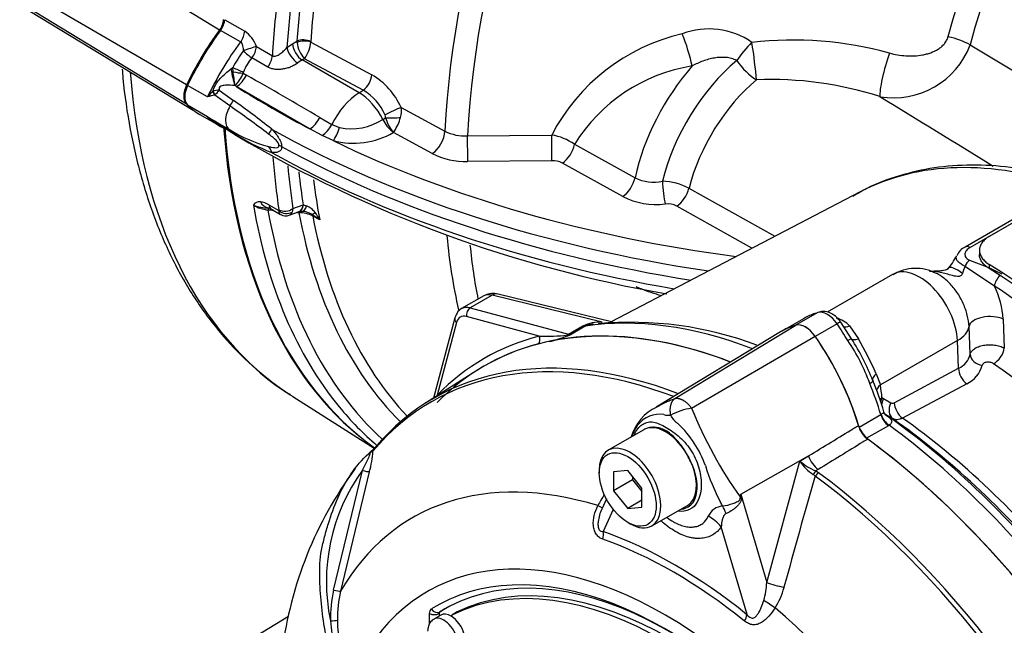
# Paper-space layout 'Sheet1' of a CAD drawing. Units: millimetres. Extents: x 0 to 210, y 0 to 297.
# Drawn here: x 146 to 159, y 238 to 246 of the extents above; entities that cross this region are included whole.
import ezdxf

# ---------------------------------------------------------------- set-up
doc = ezdxf.new("R2010")
doc.units = ezdxf.units.MM
doc.layers.add('Default', color=7, linetype='Continuous')
doc.layers.add('DV9_Default', color=7, linetype='Continuous')

# ---------------------------------------------------------------- blocks, each defined once
blk = doc.blocks.new('SE9')
at = {"layer": 'DV9_Default', "color": 7, "linetype": 'Continuous'}
for p, q in [((148.79, 245.754), (147.623, 246.475)), ((148.382, 245.075), (146.309, 246.28)), ((148.382, 244.834), (146.309, 246.091)), ((146.445, 245.986), (148.465, 244.761)), ((148.857, 245.883), (149.104, 245.74)), ((149.052, 245.607), (148.804, 245.75)), ((149.629, 245.537), (149.697, 245.584)), ((149.697, 245.584), (149.752, 245.618)), ((149.754, 245.6), (149.752, 245.618)), ((149.924, 245.611), (149.924, 245.606)), ((149.924, 245.606), (150.682, 245.2)), ((158.115, 245.572), (160.25, 244.288)), ((149.25, 245.549), (149.447, 245.435)), ((149.391, 245.296), (149.193, 245.41)), ((149.819, 245.383), (149.764, 245.346)), ((149.846, 245.399), (149.819, 245.383)), ((150.524, 244.976), (149.819, 245.383)), ((150.575, 245.008), (149.846, 245.399)), ((148.933, 245.272), (148.955, 245.289)), ((148.959, 245.235), (148.955, 245.289)), ((149.088, 245.234), (149.084, 245.219)), ((149.084, 245.219), (149.126, 245.195)), ((148.642, 244.924), (148.394, 245.067)), ((148.711, 244.999), (148.712, 244.999)), ((148.788, 245.009), (148.963, 244.882)), ((148.983, 245.065), (148.982, 245.071)), ((149.003, 245.054), (148.983, 245.065)), ((149.914, 244.527), (149.003, 245.054)), ((150.524, 244.976), (150.575, 245.008)), ((148.731, 244.948), (148.73, 244.948)), ((148.921, 244.812), (148.731, 244.948)), ((148.642, 244.679), (148.394, 244.822)), ((151.047, 244.794), (151.59, 244.5)), ((148.548, 244.707), (148.795, 244.564)), ((148.69, 244.649), (148.918, 244.517)), ((148.712, 244.63), (148.711, 244.631)), ((148.757, 244.603), (148.828, 244.558)), ((150.038, 244.669), (150.185, 244.583)), ((150.819, 244.645), (150.853, 244.666)), ((148.963, 244.478), (148.788, 244.587)), ((148.828, 244.558), (149.002, 244.446)), ((150.066, 244.445), (149.914, 244.527)), ((150.185, 244.583), (150.282, 244.544)), ((151.433, 244.221), (150.95, 244.483)), ((150.203, 244.383), (150.066, 244.445)), ((151.871, 244.441), (152.916, 244.45)), ((153.201, 244.336), (153.952, 243.921)), ((152.918, 244.133), (151.873, 244.122)), ((153.8, 243.689), (153.049, 244.104)), ((159.497, 243.895), (158.052, 243.061)), ((156.747, 243.746), (153.654, 242.132)), ((154.622, 243.791), (155.688, 243.194)), ((159.489, 243.849), (158.113, 243.055)), ((159.489, 243.849), (158.351, 243.191)), ((149.404, 243.585), (149.528, 243.513)), ((149.437, 243.53), (149.55, 243.464)), ((149.528, 243.513), (149.528, 243.523)), ((149.655, 243.455), (149.77, 243.496)), ((149.702, 243.538), (149.692, 243.495)), ((149.702, 243.538), (149.83, 243.583)), ((149.767, 243.495), (149.774, 243.497)), ((149.83, 243.583), (149.834, 243.583)), ((149.834, 243.583), (149.872, 243.572)), ((155.404, 243.046), (154.472, 243.57)), ((150.036, 243.398), (149.949, 243.445)), ((158.229, 243.021), (158.229, 242.97)), ((158.105, 242.898), (158.314, 242.819)), ((158.416, 242.577), (158.05, 242.82)), ((158.51, 242.723), (158.314, 242.819)), ((158.351, 242.793), (158.314, 242.819)), ((158.351, 242.844), (158.351, 242.793)), ((157.151, 242.721), (156.338, 242.251)), ((152.073, 242.455), (151.798, 242.296)), ((152.179, 242.465), (151.904, 242.306)), ((153.544, 242.129), (152.179, 242.465)), ((153.676, 242.127), (152.25, 242.477)), ((151.904, 242.306), (153.125, 241.979)), ((151.714, 242.181), (151.447, 241.185)), ((152.762, 241.955), (151.86, 242.197)), ((156.043, 242.171), (155.813, 242.038)), ((156.222, 242.247), (155.955, 242.093)), ((158.525, 242.165), (158.538, 241.807)), ((151.735, 242.125), (151.494, 241.223)), ((153.125, 241.979), (153.302, 242.081)), ((153.334, 242.079), (153.157, 241.976)), ((154.445, 241.18), (155.95, 242.092)), ((156.461, 242.109), (156.19, 241.952)), ((156.64, 241.923), (156.507, 242.128)), ((156.617, 242.083), (156.726, 241.922)), ((158.114, 241.729), (158.1, 242.074)), ((155.757, 242.007), (154.216, 241.073)), ((154.654, 241.06), (156.19, 241.953)), ((157.955, 241.9), (157, 241.348)), ((157.971, 241.555), (157.955, 241.9)), ((157.172, 241.128), (157.971, 241.555)), ((151.974, 241.521), (151.35, 241.123)), ((156.947, 241.487), (157, 241.348)), ((158.071, 241.364), (157.273, 240.937)), ((149.7, 241.206), (150.712, 240.562)), ((157.019, 241.191), (157.038, 241.181)), ((157.038, 241.181), (157.131, 241.126)), ((156.734, 240.824), (157.005, 240.98)), ((157.005, 240.98), (157.009, 240.983)), ((157.157, 240.927), (157.064, 240.982)), ((157.099, 240.843), (156.828, 240.687)), ((157.108, 240.849), (157.099, 240.843)), ((154.061, 240.792), (153.619, 240.537)), ((155.265, 239.991), (156.107, 240.468)), ((156, 240.402), (156.107, 240.468)), ((155.587, 238.896), (156, 240.402)), ((150.207, 238.801), (150.567, 240.288)), ((150.651, 240.271), (150.294, 238.789)), ((153.507, 240.289), (153.507, 240.255)), ((153.861, 240.287), (153.684, 240.271)), ((153.684, 240.271), (153.684, 240.035)), ((154.037, 240.067), (153.861, 240.287)), ((153.92, 240.214), (153.92, 240.172)), ((156.19, 240.218), (156.167, 240.237)), ((156.226, 240.298), (156.197, 240.281)), ((156.197, 240.281), (156.232, 240.26)), ((153.92, 240.172), (153.684, 240.035)), ((153.92, 240.172), (154.037, 240.025)), ((154.037, 239.831), (154.037, 240.067)), ((153.684, 240.035), (153.861, 239.816)), ((155.265, 239.991), (155.587, 238.896)), ((153.596, 239.934), (153.539, 239.808)), ((154.037, 239.918), (153.861, 239.816)), ((153.861, 239.816), (154.037, 239.831)), ((154.161, 239.599), (154.603, 239.854)), ((153.68, 239.804), (153.557, 239.528)), ((153.861, 239.643), (153.89, 239.626)), ((155.343, 238.497), (155.022, 239.587)), ((149.647, 238.474), (148.304, 237.66)), ((151.4, 238.385), (151.4, 238.511)), ((151.541, 238.49), (151.452, 238.439)), ((151.518, 238.511), (151.517, 238.51)), ((151.517, 238.51), (151.517, 238.477)), ((151.518, 238.511), (151.518, 238.477)), ((151.526, 238.529), (151.527, 238.53)), ((151.742, 238.53), (151.683, 238.496)), ((151.744, 238.531), (151.685, 238.497))]:
    blk.add_line(p, q, dxfattribs=at)
for centre, radius, start, end in [((148.585, 245.911), 0.258, 322.4315, 354.6104), ((148.893, 245.429), 0.376, 18.5845, 55.8192), ((155.096, 243.317), 2.456, 103.1009, 152.5141), ((154.868, 244.821), 0.947, 55.5552, 110.3436), ((150.128, 245.65), 0.378, 187.6142, 221.6008), ((149.567, 245.623), 0.357, 321.195, 357.2631), ((155.916, 241.133), 4.498, 74.5956, 96.5325), ((157.163, 245.93), 1.017, 260.3433, 339.3781), ((150.202, 244.632), 1.41, 142.2435, 152.2258), ((149.634, 245.025), 0.585, 138.8623, 159.1214), ((137.33, 243.55), 11.751, 7.4408, 8.246), ((148.702, 245.359), 0.407, 314.8589, 339.9374), ((154.993, 243.228), 2.107, 99.054, 148.2838), ((33.617, 44.076), 231.93, 59.86993, 60.13007), ((150.212, 244.409), 0.92, 24.7526, 59.2578), ((155.642, 240.757), 4.384, 72.0551, 92.3729), ((149.765, 243.952), 1.485, 135.1711, 139.1166), ((149.552, 238.655), 6.4, 96.8593, 97.5457), ((148.449, 245.27), 0.428, 311.1445, 322.4283), ((148.829, 245.241), 0.234, 311.3394, 313.2127), ((150.243, 244.441), 0.657, 23.2171, 59.62), ((149.116, 243.307), 1.686, 103.2191, 106.3314), ((142.917, 236.303), 10.495, 51.5795, 54.8238), ((-628.586, -1033.342), 1500.369, 58.363565, 58.426613), ((141.378, 233.959), 13.217, 52.6352, 55.2001), ((150.739, 244.752), 0.311, 344.6896, 7.7946), ((149.006, 245.197), 0.633, 234.8943, 240.0165), ((148.975, 244.915), 0.388, 227.1478, 246.9107), ((148.625, 244.39), 0.255, 50.4578, 70.1916), ((150.429, 245.242), 0.713, 258.0978, 303.2008), ((150.784, 244.672), 0.0689, 355.1316, 24.8099), ((151.376, 244.825), 0.547, 196.8917, 216.5089), ((150.516, 244.802), 0.539, 325.9261, 345.8663), ((149.873, 246.058), 1.813, 238.3371, 254.8636), ((150.4, 246.714), 2.659, 237.2691, 248.7923), ((150.453, 245.346), 0.996, 255.4255, 299.9094), ((151.207, 244.715), 0.346, 218.484, 221.9301), ((150.746, 244.655), 0.266, 319.8427, 324.3497), ((151.839, 244.992), 0.552, 243.13, 273.2804), ((157.056, 258.1), 15.853, 239.4668, 260.1586), ((152.819, 243.798), 0.66, 54.6381, 81.5246), ((149.432, 244.068), 0.272, 61.5344, 69.7182), ((151.848, 245.046), 0.924, 243.2626, 271.5428), ((152.928, 243.865), 0.268, 63.0121, 91.9729), ((154.18, 244.378), 0.511, 243.5629, 282.7534), ((154.257, 243.091), 0.789, 62.4382, 87.4217), ((149.288, 243.537), 0.0872, 82.9714, 151.2493), ((149.264, 243.364), 0.261, 57.5108, 82.3386), ((154.219, 244.521), 0.932, 243.257, 276.6565), ((149.462, 244.045), 0.529, 241.7825, 262.4354), ((149.409, 244.176), 0.629, 251.6925, 269.1857), ((149.81, 243.356), 0.146, 89.3648, 104.4916), ((149.828, 243.36), 0.143, 62.125, 96.341), ((149.782, 243.344), 0.245, 36.8653, 68.3256), ((149.454, 243.098), 0.655, 27.2469, 36.8742), ((154.356, 243.337), 0.259, 63.5538, 96.4834), ((149.613, 243.562), 0.114, 237.235, 291.913), ((149.774, 243.096), 0.391, 63.4042, 89.5855), ((149.782, 243.201), 0.308, 59.2718, 68.4407), ((149.428, 242.638), 0.973, 51.3516, 58.3202), ((158.125, 242.885), 0.189, 112.2992, 159.3), ((157.411, 243.184), 0.581, 316.3883, 336.3484), ((157.438, 242.262), 0.534, 61.2911, 122.1462), ((157.02, 243.126), 1.075, 338.5774, 343.4911), ((157.462, 242.104), 1.065, 3.2708, 26.3632), ((152.19, 242.259), 0.226, 74.8426, 115.9977), ((156.48, 241.43), 0.859, 117.2609, 120.4227), ((156.361, 241.831), 0.359, 44.5499, 75.4501), ((153.531, 241.563), 0.566, 88.7035, 113.8962), ((153.511, 241.635), 0.477, 100.5265, 111.6911), ((153.511, 241.635), 0.477, 98.9317, 100.5265), ((153.894, 237.632), 4.495, 69.5255, 95.1311), ((152.855, 244.042), 2.089, 267.462, 277.0881), ((152.358, 243.958), 2.138, 284.3286, 290.7841), ((153.105, 242.168), 0.199, 272.1054, 285.2123), ((139.272, 275.064), 35.884, 292.6947, 292.7655), ((154.514, 240.504), 2.507, 20.1655, 33.8255), ((154.223, 240.363), 2.876, 21.1605, 32.8305), ((151.292, 238.88), 6.228, 24.7482, 29.2428), ((157.868, 241.785), 0.252, 293.9473, 347.0591), ((157.927, 241.682), 0.349, 294.3846, 345.0634), ((153.538, 239.988), 3.653, 16.3408, 22.7853), ((155.667, 241.105), 1.354, 3.6334, 10.3525), ((154.471, 240.54), 0.59, 115.0363, 163.8814), ((154.755, 240.33), 0.736, 97.8659, 119.1857), ((159.638, 243.073), 5.375, 201.9935, 215.4685), ((157.15, 241.163), 0.0412, 243.6051, 302.6765), ((154.259, 240.636), 0.348, 81.3846, 142.1964), ((154.371, 241.195), 0.223, 254.4289, 276.3437), ((154.447, 240.527), 0.564, 145.2206, 160.9709), ((153.554, 239.887), 1.353, 19.8999, 46.3615), ((157.052, 240.943), 0.338, 196.6732, 231.9968), ((150.476, 240.76), 0.308, 310.3161, 318.8937), ((149.758, 240.558), 0.938, 342.1446, 358.1202), ((151.344, 239.802), 0.986, 132.736, 133.9746), ((153.544, 239.885), 1.213, 22.668, 31.4918), ((154.376, 237.433), 4.847, 143.5949, 172.7057), ((157.041, 240.999), 2.308, 196.4107, 208.6248), ((156.455, 240.693), 0.54, 212.5867, 237.6787), ((156.496, 240.984), 0.764, 229.5851, 247.012), ((152.474, 238.906), 2.356, 144.0591, 191.8671), ((239.239, 216.178), 86.459, 163.85555, 164.8073), ((154.459, 239.354), 1.089, 144.4885, 152.8617), ((150.47, 240.616), 4.835, 352.1233, 352.5679), ((143.781, 238.419), 11.591, 7.6049, 7.7929), ((155.06, 239.629), 0.218, 95.6156, 155.6184), ((119.056, 221.919), 40.201, 26.4832, 26.559), ((154.655, 238.93), 0.933, 343.9909, 357.9023), ((151.845, 238.443), 1.677, 167.6866, 180.7612), ((151.871, 238.435), 1.616, 167.3522, 180.2767), ((154.958, 239.05), 0.871, 327.3327, 345.7717), ((151.538, 238.512), 0.0209, 126.8693, 185.867), ((151.539, 238.513), 0.0212, 127.4173, 185.3189), ((152.378, 238.586), 2.216, 184.2794, 201.2573), ((151.699, 238.42), 1.444, 179.7472, 204.6035)]:
    blk.add_arc(centre, radius, start, end, dxfattribs=at)
for centre, major_axis, ratio, start_param, end_param in [((158.681, 248.121), (-5.023, -8.7), 0.57735, 3.959127, 5.440048), ((158.878, 248.007), (4.963, 8.597), 0.57735, 0.7915, 2.297057), ((161.773, 246.335), (-2.951, -5.112), 0.57735, 3.894565, 5.157604), ((161.97, 246.222), (2.892, 5.008), 0.57735, 0.752972, 2.016011), ((157.06, 249.056), (-5.063, -8.769), 0.57735, -0.980551, -0.867056), ((156.975, 249.106), (-5.124, -8.876), 0.57735, -0.953142, -0.867056), ((156.885, 249.158), (-5.271, -9.129), 0.57735, -0.947325, -0.851841), ((156.973, 249.107), (-5.209, -9.023), 0.57735, -0.947325, -0.864316), ((148.739, 245.826), (0.083, 0.144), 0.57735, 4.51108, 5.419681), ((149.7, 244.695), (-1.164, -2.017), 0.57735, 4.512565, 4.854286), ((149.714, 244.686), (1.167, 2.021), 0.57735, 1.369487, 1.712693), ((148.987, 245.683), (-0.083, -0.144), 0.57735, 1.369487, 2.278088), ((154.542, 245.533), (-0.128, 0.396), 0.135119, 4.069026, 5.129155), ((149.962, 244.543), (-1.167, -2.021), 0.57735, 4.51108, 4.854286), ((149.813, 245.515), (0.088, -0.142), 0.536274, 3.912499, 5.48098), ((149.839, 245.566), (-0.125, 0.008), 0.528334, 3.999525, 5.517961), ((149.839, 245.562), (0.125, 0.005), 0.452087, 0.803455, 2.304942), ((155.407, 245.427), (0.27, 0.318), 0.292897, 1.249821, 1.971851), ((155.407, 245.427), (-0.054, 0.413), 0.051345, 3.929117, 5.14348), ((157.847, 245.519), (-0.403, 0.105), 0.351625, 4.082708, 4.824473), ((149.132, 245.49), (-0.156, -0.06), 0.123829, 3.809283, 4.954283), ((149.132, 245.49), (0.126, -0.109), 0.157603, 4.491059, 5.349544), ((149.132, 245.49), (-0.083, -0.144), 0.57735, 1.334178, 2.289752), ((149.744, 245.468), (0.1, -0.133), 0.462862, 3.867012, 5.433543), ((157.115, 245.301), (0.112, 0.401), 0.129134, 1.173367, 2.798699), ((149.329, 245.376), (-0.083, -0.144), 0.57735, 1.334178, 2.289752), ((155.486, 244.114), (-0.889, -1.54), 0.57735, 4.143604, 5.178748), ((155.407, 245.427), (0.266, -0.32), 0.439772, 4.512765, 5.375697), ((155.069, 250.206), (5.241, 9.078), 0.57735, 2.438696, 3.110529), ((148.978, 245.256), (0.039, -0.234), 0.175526, 4.613824, 5.589097), ((148.998, 245.271), (-0.154, 0.064), 0.002081, 1.285324, 2.190136), ((148.993, 245.254), (0.165, -0.026), 0.143625, 4.527695, 5.319454), ((155.266, 244.241), (-0.967, -1.676), 0.57735, 4.384768, 5.216394), ((148.997, 245.244), (-0.118, -0.206), 0.577544, 0.818474, 1.66388), ((150.569, 245.141), (-0.079, -0.147), 0.557753, 0.819857, 2.25678), ((155.707, 243.987), (0.811, 1.404), 0.57735, 1.002011, 2.025095), ((148.521, 245.035), (-0.123, -0.212), 0.57735, 4.854286, 6.141288), ((148.536, 245.026), (-0.125, -0.217), 0.57735, 4.854286, 6.141288), ((148.657, 245.012), (0.074, -0.149), 0.262199, 0.997905, 1.355079), ((148.658, 245.012), (0.073, -0.15), 0.265988, 0.999506, 1.355711), ((148.979, 245.201), (0.155, -0.062), 0.750166, -1.26091, -1.217194), ((157.862, 249.642), (-11.902, 0), 0.57735, 0.731232, 0.839565), ((150.549, 244.447), (-0.333, -0.577), 0.57735, 3.979351, 4.808272), ((150.543, 244.579), (-0.269, 0.422), 0.546343, 4.525717, 5.472943), ((148.806, 244.887), (0.148, 0.186), 0.576169, 4.766954, 5.11466), ((149.714, 246.727), (1.167, 2.021), 0.57735, 2.999696, 3.141593), ((149.043, 244.734), (0.125, 0.217), 0.57735, 1.540178, 3.141593), ((150.934, 244.732), (-0.15, -0.072), 0.067347, 3.824433, 5.298282), ((149.962, 246.584), (1.167, 2.021), 0.57735, 2.999696, 3.236526), ((148.657, 244.478), (-0.069, -0.152), 0.317079, 3.268993, 3.398304), ((148.658, 244.478), (-0.069, -0.152), 0.30971, 3.270751, 3.39725), ((149.908, 244.718), (-0.119, -0.205), 0.577153, 0.822029, 1.667435), ((150.95, 244.677), (0.123, -0.203), 0.549619, 4.539849, 5.368068), ((150.945, 244.688), (0.167, 0.004), 0.142044, 4.122894, 5.309523), ((156.274, 249.511), (5.271, 9.129), 0.57735, 2.433739, 3.085565), ((156.288, 249.502), (5.271, 9.129), 0.57735, 2.434301, 3.07962), ((149.043, 244.734), (0.125, 0.217), 0.57735, 3.141593, 3.172211), ((148.806, 244.307), (-0.12, -0.205), 0.671252, 2.827616, 3.175321), ((149.273, 244.435), (0.173, 0.163), 0.313213, -1.077891, -0.689643), ((157.862, 249.511), (-12.063, 0), 0.57735, 0.797779, 1.319807), ((150.056, 244.632), (-0.12, -0.205), 0.576807, 0.858864, 1.671452), ((150.197, 244.573), (-0.066, -0.228), 0.375258, 0.702359, 1.552919), ((150.946, 244.624), (0.167, 0.003), 0.747765, 4.63905, 4.797136), ((151.428, 244.411), (-0.114, -0.209), 0.553944, 0.805694, 2.28428), ((157.862, 249.642), (-11.902, 0), 0.57735, 0.871681, 1.345981), ((151.869, 244.312), (0.003, -0.237), 0.016336, 0.645063, 2.143948), ((152.915, 244.322), (0.002, -0.237), 0.014747, 0.6465, 2.139325), ((149.273, 244.131), (0.024, 0.236), 0.755618, 5.246005, 5.634253), ((157.862, 249.221), (-12.063, 0), 0.57735, 0.797779, 1.283141), ((157.862, 249.366), (-12.069, 0), 0.57735, 0.812439, 1.30104), ((153.046, 244.293), (-0.115, -0.208), 0.551936, 0.807437, 2.062689), ((156.885, 249.158), (-5.271, -9.129), 0.57735, -0.704787, -0.623471), ((160.42, 237.17), (3.767, -6.524), 0.57735, 2.557712, 3.116897), ((156.973, 249.107), (-5.209, -9.023), 0.57735, -0.690927, -0.623471), ((156.975, 249.106), (-5.124, -8.876), 0.57735, -0.671032, -0.617654), ((157.06, 249.056), (-5.063, -8.769), 0.57735, -0.656871, -0.590246), ((153.797, 243.878), (-0.115, -0.208), 0.550721, 0.808211, 2.065334), ((154.324, 243.784), (-0.022, 0.236), 0.105403, 1.146016, 2.48882), ((154.469, 243.759), (0.116, 0.207), 0.550018, 3.950272, 5.158603), ((149.415, 243.713), (-0.012, -0.166), 0.811405, 5.338244, 6.261292), ((156.545, 249.354), (5.271, 9.129), 0.57735, 2.536225, 2.928063), ((149.393, 243.464), (0.0075, 0.083), 0.093487, 0.012852, 0.830693), ((156.67, 249.282), (5.234, 9.066), 0.57735, 2.53966, 3.014102), ((149.52, 243.674), (0.083, 0.144), 0.57735, 2.519502, 3.141593), ((149.615, 243.59), (-0.124, -0.019), 0.662878, 0.690215, 2.243558), ((149.615, 243.58), (0.123, -0.023), 0.809817, 4.087459, 5.533408), ((149.714, 243.653), (-0.056, 0.157), 0.659253, 3.141831, 4.03417), ((149.723, 243.656), (-0.052, 0.158), 0.637689, 3.150208, 4.0402), ((149.778, 243.429), (-0.0074, -0.083), 0.0951, 3.768735, 3.965585), ((149.806, 243.669), (-0.006, 0.167), 0.469649, 3.145512, 4.076933), ((150.031, 243.603), (-0.096, -0.136), 0.187184, 0.138766, 0.745448), ((156.858, 249.173), (5.102, 8.836), 0.57735, 2.549352, 2.988358), ((149.894, 243.397), (0.0398, 0.0732), 0.551916, 5.678008, 6.119515), ((156.977, 249.105), (5.065, 8.773), 0.57735, 2.55119, 2.970033), ((158.681, 248.121), (5.023, 8.7), 0.57735, -3.823958, -3.700024), ((158.878, 248.007), (4.963, 8.597), 0.57735, -3.816413, -3.725274), ((158.114, 242.952), (0.063, -0.108), 0.57735, 2.366356, 3.135284), ((158.104, 242.796), (0.049, 0.115), 0.470908, 0.723126, 1.563858), ((157.485, 242.144), (0.333, -0.577), 0.57735, 0.837758, 3.141593), ((158.069, 242.612), (0.221, -0.19), 0.225876, 1.978336, 3.141322), ((158.074, 235.816), (-4.406, 7.632), 0.57735, 3.974289, 5.453329), ((158.074, 235.816), (4.375, -7.578), 0.57735, 0.833035, 2.311418), ((158.504, 242.625), (-0.068, -0.105), 0.537855, 4.226554, 5.493887), ((158.012, 235.78), (4.315, -7.473), 0.57735, -4.187576, -3.993253), ((152.246, 242.169), (0.176, -0.283), 0.576954, 2.599486, 3.123085), ((152.21, 242.315), (-0.04, -0.162), 0.691741, 3.141593, 3.742422), ((151.965, 242.008), (0.167, -0.289), 0.57735, 2.617994, 3.12661), ((151.919, 242.231), (-0.0216, -0.0805), 0.707107, 3.757072, 5.327869), ((156.341, 241.994), (-0.141, 0.244), 0.57735, 4.854286, 6.141288), ((151.794, 242.159), (0.0805, -0.0216), 0.707107, 3.141456, 4.096909), ((151.906, 241.974), (0.125, -0.217), 0.57735, 2.617994, 3.665191), ((156.351, 234.821), (-3.995, 6.92), 0.57735, 5.665098, 6.060958), ((157.225, 240.123), (-1.182, 2.048), 0.57735, 6.141288, 6.247103), ((158.349, 242.07), (-0.25, -0.01), 0.508434, 3.910677, 6.173991), ((156.07, 234.659), (3.997, -6.922), 0.57735, 2.521457, 3.166888), ((156.07, 234.659), (-3.995, 6.92), 0.57735, 5.66363, 6.096392), ((153.271, 242.23), (0.083, -0.144), 0.57735, 5.759587, 6.060958), ((156.954, 239.966), (1.183, -2.049), 0.57735, 2.999696, 3.153936), ((156.954, 239.966), (1.182, -2.048), 0.57735, 2.999696, 3.141593), ((156.07, 241.837), (-0.142, 0.245), 0.57735, 4.854286, 6.141288), ((156.07, 241.837), (-0.141, 0.244), 0.57735, 4.854286, 6.141288), ((156.411, 242.061), (-0.0959, -0.0664), 0.11547, 3.141889, 4.092139), ((155.457, 241.143), (-1.182, 2.048), 0.57735, 4.748471, 4.854286), ((156.637, 242.205), (0.117, 0.118), 0.537975, 3.382849, 4.060035), ((157.602, 242.083), (0.5, 0.022), 0.546343, 5.472943, 6.170909), ((156.115, 234.684), (4.037, -6.992), 0.57735, 2.983841, 3.299344), ((152.703, 241.921), (-0.021, 0.0806), 0.806358, 3.612892, 4.931008), ((153.14, 241.904), (0.0216, 0.0805), 0.707107, 0.61548, 0.834365), ((153.085, 242.035), (0.032, -0.077), 0.011104, 0.178355, 0.551431), ((153.094, 242.128), (0.083, -0.144), 0.57735, 5.759587, 6.060958), ((155.186, 240.987), (1.183, -2.049), 0.57735, 1.184095, 1.712693), ((155.186, 240.987), (1.182, -2.048), 0.57735, 1.173518, 1.712693), ((156.54, 241.862), (0.0998, 0.0604), 0.029454, 0.042829, 0.95501), ((156.782, 242.009), (-0.144, -0.084), 0.334166, 0.045423, 0.981329), ((155.39, 234.266), (3.968, -6.873), 0.57735, 2.527663, 3.347072), ((155.43, 234.289), (3.98, -6.894), 0.57735, 2.523654, 3.347072), ((156.07, 234.659), (3.996, -6.922), 0.57735, 2.983841, 3.299344), ((158.421, 241.743), (-0.095, -0.137), 0.517465, 0.795321, 2.366118), ((158.279, 241.724), (0.164, -0.03), 0.794274, 3.329962, 4.7674), ((158.088, 241.494), (0.079, -0.147), 0.596307, 3.998566, 5.408061), ((157.87, 235.698), (3.83, -6.633), 0.57735, 0.884389, 2.257204), ((157.059, 241.465), (-0.153, -0.066), 0.469234, 5.31176, 6.247666), ((156.798, 241.357), (0.108, 0.045), 0.176113, 5.339141, 6.251322), ((155.457, 241.143), (1.182, -2.048), 0.57735, 1.173518, 1.353394), ((157.117, 241.288), (0.164, 0.031), 0.628941, 2.246183, 2.972238), ((155.069, 250.206), (5.241, 9.078), 0.57735, -3.172657, -3.166288), ((151.435, 241.189), (0.0593, -0.0585), 0.806358, 1.267416, 1.352177), ((157.137, 241.13), (0.166, 0.012), 0.563762, -3.966744, -3.703163), ((157.137, 241.13), (-0.064, -0.154), 0.793896, 4.647537, 4.993125), ((157.156, 241.121), (-0.085, -0.144), 0.794419, 4.756655, 5.297396), ((156.545, 249.354), (5.271, 9.129), 0.57735, 2.928063, 3.035435), ((157.249, 241.065), (-0.085, -0.144), 0.794413, 4.756919, 6.214758), ((157.29, 241.068), (0.079, -0.147), 0.596305, 3.998564, 5.408871), ((157.114, 240.969), (0.083, -0.144), 0.57735, 4.31511, 5.363348), ((157.123, 240.974), (0.091, -0.14), 0.602944, 4.283117, 5.331946), ((157.156, 241.121), (-0.085, -0.144), 0.794419, 6.073824, 6.216268), ((156.476, 234.893), (-3.958, 6.856), 0.57735, 4.980594, 5.392582), ((156.564, 234.944), (-3.896, 6.747), 0.57735, 5.010091, 5.390058), ((156.683, 235.013), (-3.859, 6.684), 0.57735, 4.985608, 5.389559), ((154.332, 240.323), (0.271, -0.469), 0.57735, 2.986636, 3.141593), ((154.332, 240.323), (-0.271, 0.469), 0.57735, 4.79792, 6.128229), ((156.843, 240.812), (0.083, -0.144), 0.57735, 4.31511, 5.363348), ((156.351, 234.821), (-3.995, 6.92), 0.57735, 4.934616, 5.363391), ((156.07, 234.659), (-3.995, 6.92), 0.57735, 4.899182, 5.363348), ((156.07, 234.659), (3.997, -6.922), 0.57735, 0.922718, 2.218875), ((150.772, 240.505), (0.0637, -0.0537), 0.79932, 3.157099, 3.64607), ((150.772, 240.505), (0.0637, -0.0537), 0.79932, 2.896426, 3.157099), ((153.89, 240.068), (0.271, -0.469), 0.57735, 0, 3.926991), ((154.332, 240.323), (0.271, -0.469), 0.57735, 1.30902, 1.656327), ((156.241, 240.452), (0.109, -0.178), 0.553988, 4.30036, 5.345427), ((154.332, 240.323), (-0.271, 0.469), 0.57735, 3.141593, 4.450613), ((154.591, 233.805), (3.403, -5.894), 0.57735, 2.586869, 3.45982), ((150.574, 240.293), (0.0806, -0.0214), 0.076459, 4.635871, 5.992059), ((156.192, 240.219), (0.0367, 0.0748), 0.362522, 0.804094, 1.510959), ((156.226, 240.198), (-0.0497, -0.0669), 0.489153, 4.024728, 4.774371), ((155.39, 234.266), (3.968, -6.873), 0.57735, 1.365317, 2.213158), ((155.43, 234.289), (-3.98, 6.894), 0.57735, 4.506909, 5.354751), ((155.529, 239.917), (-0.415, 0.036), 0.043713, -0.893444, -0.861935), ((153.363, 239.921), (-0.187, 0.093), 0.04289, -3.935359, -3.208338), ((154.965, 239.59), (-0.1, 0.404), 0.384296, -1.257357, -0.982447), ((154.727, 239.417), (0.342, -0.239), 0.788273, 1.217635, 1.722644), ((153.89, 240.068), (0.271, -0.469), 0.57735, 5.497787, 6.283185), ((154.332, 233.655), (2.961, -5.129), 0.57735, 1.167622, 3.544767), ((153.41, 239.443), (0.069, 0.196), 0.677139, 4.898373, 5.381138), ((154.45, 233.723), (-3.3, 5.715), 0.57735, 5.305291, 5.690283), ((154.39, 233.689), (2.813, -4.871), 0.57735, 1.775974, 3.160214), ((154.433, 233.714), (-3.251, 5.631), 0.57735, 5.305291, 5.690283), ((154.332, 233.655), (-2.76, 4.781), 0.57735, 4.75253, 6.243044), ((154.391, 233.689), (-2.76, 4.781), 0.57735, 4.75253, 6.243044), ((154.332, 233.655), (2.854, -4.944), 0.57735, 2.847833, 3.160214), ((154.332, 233.655), (2.854, -4.944), 0.57735, 1.552175, 2.847833), ((155.721, 238.88), (-0.201, 0.053), 0.116955, 0.875903, 2.017716), ((150.215, 238.808), (0.0814, -0.0177), 0.098884, 4.632998, 6.052417), ((155.611, 238.623), (-0.174, 0.115), 0.044497, 4.261165, 5.09072), ((151.459, 238.545), (-0.0833, 0), 0.57735, 0.785398, 2.338741), ((151.484, 238.601), (-0.044, 0.0708), 0.816355, 1.544469, 3.097812), ((154.391, 233.689), (2.813, -4.871), 0.57735, 3.12925, 3.160212), ((151.666, 238.274), (0.125, -0.217), 0.57735, 2.341199, 3.141593), ((151.725, 238.424), (0.0417, -0.0722), 0.57735, 3.101452, 3.625902), ((151.666, 238.274), (-0.125, 0.217), 0.57735, 3.141593, 5.482791), ((151.783, 238.458), (0.0417, -0.0722), 0.57735, 3.101452, 3.141593), ((155.195, 238.412), (0.13, 0.162), 0.456234, 5.094399, 5.577165), ((154.591, 233.805), (-3.403, 5.894), 0.57735, 4.394162, 5.267112), ((150.177, 238.428), (0.0833, 0.0012), 0.084204, 4.610592, 5.920461), ((151.577, 238.223), (0.125, -0.217), 0.57735, 0.000818, 3.150095)]:
    blk.add_ellipse(centre, major_axis=major_axis, ratio=ratio, start_param=start_param, end_param=end_param, dxfattribs=at)
blk.add_ellipse((153.861, 240.051), major_axis=(-0.25, 0.433), ratio=0.57735, dxfattribs=at)
for points, knots in [([(149.088, 245.495), (149.088, 245.506), (149.088, 245.516), (149.086, 245.537), (149.085, 245.548), (149.08, 245.568), (149.076, 245.578), (149.066, 245.596), (149.06, 245.603), (149.052, 245.607)], [0, 0, 0, 0, 0.25, 0.25, 0.5, 0.5, 0.75, 0.75, 1, 1, 1, 1]), ([(157.11, 245.47), (157.178, 245.451), (157.246, 245.44), (157.35, 245.433), (157.385, 245.433), (157.455, 245.437), (157.489, 245.44), (157.541, 245.45), (157.557, 245.453), (157.591, 245.462), (157.608, 245.467), (157.657, 245.485), (157.688, 245.499), (157.732, 245.527), (157.746, 245.537), (157.771, 245.559), (157.783, 245.571), (157.804, 245.597), (157.814, 245.611), (157.829, 245.641), (157.835, 245.656), (157.839, 245.672)], [0, 0, 0, 0, 0.25, 0.25, 0.375, 0.375, 0.5, 0.5, 0.5625, 0.5625, 0.625, 0.625, 0.75, 0.75, 0.8125, 0.8125, 0.875, 0.875, 0.9375, 0.9375, 1, 1, 1, 1]), ([(149.447, 245.435), (149.454, 245.431), (149.462, 245.429), (149.478, 245.429), (149.486, 245.431), (149.503, 245.436), (149.511, 245.44), (149.526, 245.449), (149.534, 245.454), (149.557, 245.47), (149.572, 245.482), (149.602, 245.509), (149.616, 245.523), (149.629, 245.537)], [0, 0, 0, 0, 0.125, 0.125, 0.25, 0.25, 0.375, 0.375, 0.5, 0.5, 0.75, 0.75, 1, 1, 1, 1]), ([(149.764, 245.346), (149.751, 245.336), (149.737, 245.327), (149.707, 245.311), (149.691, 245.303), (149.658, 245.29), (149.642, 245.285), (149.608, 245.276), (149.591, 245.272), (149.557, 245.267), (149.54, 245.265), (149.507, 245.265), (149.491, 245.265), (149.46, 245.27), (149.445, 245.273), (149.417, 245.283), (149.403, 245.289), (149.391, 245.296)], [0, 0, 0, 0, 0.125, 0.125, 0.25, 0.25, 0.375, 0.375, 0.5, 0.5, 0.625, 0.625, 0.75, 0.75, 0.875, 0.875, 1, 1, 1, 1]), ([(155.216, 245.376), (155.196, 245.387), (155.174, 245.396), (155.129, 245.408), (155.105, 245.412), (155.058, 245.416), (155.033, 245.416), (154.985, 245.414), (154.961, 245.411), (154.913, 245.403), (154.889, 245.398), (154.842, 245.385), (154.819, 245.377), (154.75, 245.352), (154.705, 245.332), (154.662, 245.309)], [0, 0, 0, 0, 0.125, 0.125, 0.25, 0.25, 0.375, 0.375, 0.5, 0.5, 0.625, 0.625, 0.75, 0.75, 1, 1, 1, 1]), ([(147.582, 245.27), (147.585, 245.228), (147.605, 244.984), (147.676, 244.511), (147.814, 243.916), (148.001, 243.353), (148.234, 242.835), (148.512, 242.365), (148.832, 241.943), (149.191, 241.583), (149.481, 241.34), (149.64, 241.248), (149.667, 241.233)], [0, 0, 0, 0, 0.021287, 0.142643, 0.263981, 0.385078, 0.505731, 0.62571, 0.744815, 0.862946, 0.980173, 1, 1, 1, 1]), ([(148.711, 244.999), (148.72, 245.028), (148.731, 245.056), (148.761, 245.108), (148.78, 245.131), (148.82, 245.175), (148.841, 245.196), (148.886, 245.236), (148.909, 245.254), (148.933, 245.272)], [0, 0, 0, 0, 0.25, 0.25, 0.5, 0.5, 0.75, 0.75, 1, 1, 1, 1]), ([(148.983, 245.065), (148.942, 245.069), (148.902, 245.071), (148.845, 245.068), (148.826, 245.067), (148.799, 245.056), (148.789, 245.049), (148.784, 245.029), (148.786, 245.018), (148.788, 245.009)], [0, 0, 0, 0, 0.5, 0.5, 0.75, 0.75, 0.875, 0.875, 1, 1, 1, 1]), ([(148.788, 244.587), (148.786, 244.587), (148.784, 244.587), (148.789, 244.582), (148.797, 244.577), (148.804, 244.573)], [0, 0, 0, 0, 0.530234, 0.530234, 1, 1, 1, 1]), ([(148.789, 244.582), (148.789, 244.582), (148.789, 244.582), (148.791, 244.581), (148.797, 244.577), (148.8, 244.574), (148.801, 244.573)], [0, 0, 0, 0, 0.03179, 0.45235, 0.897836, 1, 1, 1, 1]), ([(149.439, 244.526), (149.453, 244.51), (149.467, 244.494), (149.495, 244.461), (149.508, 244.444), (149.526, 244.416), (149.532, 244.406), (149.543, 244.387), (149.547, 244.377), (149.555, 244.357), (149.559, 244.346), (149.562, 244.326), (149.563, 244.316), (149.562, 244.307)], [0, 0, 0, 0, 0.25, 0.25, 0.5, 0.5, 0.625, 0.625, 0.75, 0.75, 0.875, 0.875, 1, 1, 1, 1]), ([(149.527, 244.323), (149.528, 244.326), (149.528, 244.33), (149.527, 244.337), (149.526, 244.341), (149.521, 244.353), (149.516, 244.36), (149.5, 244.38), (149.487, 244.392), (149.463, 244.414), (149.45, 244.425), (149.425, 244.445), (149.412, 244.455), (149.4, 244.464)], [0, 0, 0, 0, 0.0625, 0.0625, 0.125, 0.125, 0.25, 0.25, 0.5, 0.5, 0.75, 0.75, 1, 1, 1, 1]), ([(149.4, 244.308), (149.412, 244.305), (149.425, 244.302), (149.45, 244.297), (149.463, 244.296), (149.487, 244.294), (149.5, 244.294), (149.516, 244.298), (149.521, 244.301), (149.526, 244.307), (149.527, 244.309), (149.528, 244.316), (149.528, 244.319), (149.527, 244.323)], [0, 0, 0, 0, 0.25, 0.25, 0.5, 0.5, 0.75, 0.75, 0.875, 0.875, 0.9375, 0.9375, 1, 1, 1, 1]), ([(149.562, 244.307), (149.563, 244.298), (149.562, 244.289), (149.559, 244.274), (149.555, 244.268), (149.547, 244.258), (149.543, 244.253), (149.532, 244.247), (149.526, 244.244), (149.508, 244.237), (149.495, 244.235), (149.467, 244.234), (149.453, 244.234), (149.439, 244.235)], [0, 0, 0, 0, 0.125, 0.125, 0.25, 0.25, 0.375, 0.375, 0.5, 0.5, 0.75, 0.75, 1, 1, 1, 1]), ([(159.436, 243.867), (159.327, 243.902), (159.052, 243.979), (158.613, 244.06), (158.131, 244.088), (157.668, 244.054), (157.236, 243.955), (156.89, 243.828), (156.721, 243.727), (156.659, 243.689)], [0, 0, 0, 0, 0.1080939, 0.274884, 0.4405817, 0.6046117, 0.7665881, 0.9265491, 1, 1, 1, 1]), ([(149.399, 243.547), (149.399, 243.547), (149.399, 243.547), (149.404, 243.546), (149.418, 243.54), (149.431, 243.533), (149.438, 243.529)], [0, 0, 0, 0, 0.044059, 0.315712, 0.677523, 1, 1, 1, 1]), ([(149.55, 243.464), (149.55, 243.464), (149.55, 243.464), (149.544, 243.468), (149.539, 243.474), (149.531, 243.49), (149.529, 243.501), (149.528, 243.513)], [0, 0, 0, 0, 0.004417, 0.004417, 0.502208, 0.502208, 1, 1, 1, 1]), ([(149.655, 243.455), (149.662, 243.457), (149.668, 243.461), (149.681, 243.474), (149.687, 243.483), (149.692, 243.495)], [0, 0, 0, 0, 0.445913, 0.445913, 1, 1, 1, 1]), ([(158.351, 243.191), (158.331, 243.18), (158.314, 243.168), (158.291, 243.149), (158.284, 243.142), (158.272, 243.128), (158.266, 243.121), (158.25, 243.099), (158.242, 243.084), (158.231, 243.053), (158.229, 243.037), (158.229, 243.005), (158.231, 242.989), (158.242, 242.958), (158.25, 242.942), (158.271, 242.912), (158.284, 242.897), (158.314, 242.87), (158.331, 242.856), (158.351, 242.844)], [0, 0, 0, 0, 0.125, 0.125, 0.1875, 0.1875, 0.25, 0.25, 0.375, 0.375, 0.5, 0.5, 0.625, 0.625, 0.75, 0.75, 0.875, 0.875, 1, 1, 1, 1]), ([(158.113, 243.055), (158.095, 243.044), (158.081, 243.032), (158.064, 243.012), (158.06, 243.006), (158.053, 242.991), (158.051, 242.984), (158.049, 242.97), (158.049, 242.962), (158.052, 242.947), (158.055, 242.94), (158.064, 242.926), (158.07, 242.92), (158.086, 242.908), (158.095, 242.902), (158.105, 242.898)], [0, 0, 0, 0, 0.25, 0.25, 0.375, 0.375, 0.5, 0.5, 0.625, 0.625, 0.75, 0.75, 0.875, 0.875, 1, 1, 1, 1]), ([(158.05, 242.82), (158.034, 242.829), (158.019, 242.838), (157.993, 242.856), (157.981, 242.865), (157.962, 242.882), (157.955, 242.891), (157.944, 242.908), (157.941, 242.917), (157.939, 242.933), (157.94, 242.941), (157.944, 242.949), (157.944, 242.949), (157.944, 242.949)], [0, 0, 0, 0, 0.198905, 0.198905, 0.397809, 0.397809, 0.596714, 0.596714, 0.795619, 0.795619, 0.994524, 0.994524, 1, 1, 1, 1]), ([(158.314, 242.819), (158.299, 242.831), (158.286, 242.844), (158.263, 242.871), (158.254, 242.885), (158.239, 242.913), (158.234, 242.928), (158.23, 242.951), (158.229, 242.961), (158.229, 242.97)], [0, 0, 0, 0, 0.275907, 0.275907, 0.551814, 0.551814, 0.827721, 0.827721, 1, 1, 1, 1]), ([(157.862, 242.822), (157.857, 242.815), (157.848, 242.801), (157.832, 242.786), (157.818, 242.778), (157.779, 242.767), (157.706, 242.759), (157.65, 242.759), (157.609, 242.759)], [0, 0, 0, 0, 0.079514, 0.168101, 0.281791, 0.442433, 0.662253, 1, 1, 1, 1]), ([(158.021, 242.733), (158.016, 242.721), (158.008, 242.71), (157.984, 242.696), (157.97, 242.695), (157.928, 242.697), (157.901, 242.704), (157.823, 242.726), (157.773, 242.74), (157.687, 242.755), (157.65, 242.758), (157.614, 242.759)], [0, 0, 0, 0, 0.09094, 0.09094, 0.181881, 0.181881, 0.363762, 0.363762, 0.727523, 0.727523, 1, 1, 1, 1]), ([(158.1, 242.074), (158.098, 242.12), (158.091, 242.167), (158.073, 242.24), (158.065, 242.265), (158.048, 242.313), (158.038, 242.337), (158.017, 242.385), (158.004, 242.409), (157.979, 242.455), (157.965, 242.477), (157.935, 242.52), (157.92, 242.541), (157.887, 242.58), (157.87, 242.599), (157.836, 242.634), (157.818, 242.65), (157.782, 242.68), (157.763, 242.694), (157.728, 242.716), (157.711, 242.726), (157.694, 242.734)], [0, 0, 0, 0, 0.1833785, 0.1833785, 0.2750678, 0.2750678, 0.366757, 0.366757, 0.4584463, 0.4584463, 0.5501355, 0.5501355, 0.6418248, 0.6418248, 0.733514, 0.733514, 0.8252033, 0.8252033, 0.9168925, 0.9168925, 1, 1, 1, 1]), ([(154.282, 242.454), (154.194, 242.48), (154.109, 242.509), (154.006, 242.55), (153.985, 242.558), (153.965, 242.566)], [0, 0, 0, 0, 0.802395, 0.802395, 1, 1, 1, 1]), ([(151.803, 242.297), (151.801, 242.297), (151.776, 242.289), (151.738, 242.245), (151.722, 242.204), (151.714, 242.181)], [0, 0, 0, 0, 0.032769, 0.560972, 1, 1, 1, 1]), ([(156.507, 242.128), (156.491, 242.149), (156.455, 242.194), (156.382, 242.245), (156.302, 242.265), (156.26, 242.258), (156.239, 242.254)], [0, 0, 0, 0, 0.217587, 0.556372, 0.812065, 1, 1, 1, 1]), ([(158.114, 241.729), (158.116, 241.742), (158.122, 241.754), (158.14, 241.777), (158.152, 241.788), (158.181, 241.808), (158.198, 241.817), (158.227, 241.827), (158.237, 241.831), (158.258, 241.836), (158.268, 241.839), (158.29, 241.843), (158.302, 241.844), (158.325, 241.847), (158.336, 241.847), (158.371, 241.848), (158.395, 241.847), (158.429, 241.843), (158.44, 241.841), (158.462, 241.836), (158.472, 241.833), (158.503, 241.824), (158.522, 241.816), (158.538, 241.807)], [0, 0, 0, 0, 0.125, 0.125, 0.25, 0.25, 0.375, 0.375, 0.4375, 0.4375, 0.5, 0.5, 0.5625, 0.5625, 0.625, 0.625, 0.75, 0.75, 0.8125, 0.8125, 0.875, 0.875, 1, 1, 1, 1]), ([(158.405, 241.612), (158.4, 241.616), (158.394, 241.619), (158.38, 241.625), (158.373, 241.627), (158.35, 241.632), (158.334, 241.632), (158.305, 241.628), (158.292, 241.624), (158.273, 241.61), (158.266, 241.602), (158.264, 241.592)], [0, 0, 0, 0, 0.125, 0.125, 0.25, 0.25, 0.5, 0.5, 0.75, 0.75, 1, 1, 1, 1]), ([(154.221, 241.076), (154.226, 241.079), (154.232, 241.082), (154.268, 241.103), (154.301, 241.12), (154.353, 241.143), (154.37, 241.151), (154.396, 241.161), (154.406, 241.165), (154.425, 241.172), (154.435, 241.176), (154.445, 241.18)], [0, 0, 0, 0, 0.078821, 0.078821, 0.539411, 0.539411, 0.769705, 0.769705, 0.884853, 0.884853, 1, 1, 1, 1]), ([(154.396, 240.973), (154.395, 240.975), (154.394, 240.98), (154.393, 240.988), (154.392, 240.996), (154.391, 241.004), (154.391, 241.012), (154.39, 241.02), (154.39, 241.028), (154.39, 241.037), (154.39, 241.046), (154.39, 241.055), (154.391, 241.063), (154.392, 241.072), (154.393, 241.081), (154.395, 241.09), (154.397, 241.099), (154.399, 241.108), (154.402, 241.116), (154.405, 241.125), (154.408, 241.133), (154.412, 241.141), (154.417, 241.148), (154.421, 241.156), (154.427, 241.162), (154.433, 241.169), (154.439, 241.175), (154.443, 241.178), (154.445, 241.18)], [0, 0, 0, 0, 0.027104, 0.055109, 0.084017, 0.113828, 0.144542, 0.176161, 0.208686, 0.242117, 0.276455, 0.311701, 0.347856, 0.384922, 0.422898, 0.461787, 0.501589, 0.542304, 0.583936, 0.626483, 0.669948, 0.714332, 0.759636, 0.805862, 0.853009, 0.901081, 0.950077, 1, 1, 1, 1]), ([(154.445, 241.18), (154.448, 241.181), (154.454, 241.182), (154.462, 241.183), (154.471, 241.183), (154.48, 241.183), (154.489, 241.182), (154.499, 241.18), (154.509, 241.177), (154.518, 241.174), (154.528, 241.17), (154.539, 241.165), (154.549, 241.16), (154.559, 241.153), (154.569, 241.147), (154.579, 241.139), (154.589, 241.131), (154.599, 241.122), (154.609, 241.113), (154.618, 241.103), (154.628, 241.093), (154.637, 241.082), (154.645, 241.071), (154.651, 241.063), (154.654, 241.06)], [0, 0, 0, 0, 0.045264, 0.090545, 0.135843, 0.18116, 0.226493, 0.271845, 0.317215, 0.362603, 0.408009, 0.453433, 0.498876, 0.544337, 0.589817, 0.635316, 0.680834, 0.726371, 0.771927, 0.817503, 0.863097, 0.908712, 0.954346, 1, 1, 1, 1]), ([(154.488, 240.866), (154.488, 240.866), (154.488, 240.866), (154.487, 240.867), (154.486, 240.867), (154.484, 240.869), (154.482, 240.87), (154.478, 240.872), (154.475, 240.874), (154.468, 240.88), (154.464, 240.884), (154.451, 240.896), (154.443, 240.905), (154.421, 240.933), (154.408, 240.953), (154.396, 240.973)], [0, 0, 0, 0, 0.007812, 0.007812, 0.015625, 0.03125, 0.0625, 0.0625, 0.125, 0.125, 0.25, 0.25, 0.5, 0.5, 1, 1, 1, 1]), ([(157.009, 240.983), (157.019, 240.99), (157.027, 240.995), (157.039, 241.005), (157.042, 241.009), (157.042, 241.015), (157.042, 241.017), (157.042, 241.018)], [0, 0, 0, 0, 0.436951, 0.436951, 0.873902, 0.873902, 1, 1, 1, 1]), ([(157.066, 240.974), (157.066, 240.974), (157.066, 240.974), (157.062, 240.977), (157.052, 240.992), (157.046, 241.008), (157.042, 241.019)], [0, 0, 0, 0, 0.01873, 0.274254, 0.5862, 1, 1, 1, 1]), ([(157.051, 240.988), (157.069, 240.975), (157.085, 240.963), (157.106, 240.946), (157.113, 240.94), (157.124, 240.929), (157.128, 240.923), (157.136, 240.912), (157.138, 240.907), (157.14, 240.896), (157.14, 240.89), (157.137, 240.879), (157.134, 240.873), (157.123, 240.861), (157.116, 240.855), (157.108, 240.849)], [0, 0, 0, 0, 0.25, 0.25, 0.375, 0.375, 0.5, 0.5, 0.625, 0.625, 0.75, 0.75, 0.875, 0.875, 1, 1, 1, 1]), ([(157.273, 240.937), (157.262, 240.931), (157.251, 240.927), (157.23, 240.92), (157.219, 240.918), (157.199, 240.916), (157.19, 240.916), (157.173, 240.92), (157.164, 240.923), (157.157, 240.927)], [0, 0, 0, 0, 0.25, 0.25, 0.5, 0.5, 0.75, 0.75, 1, 1, 1, 1]), ([(153.945, 240.734), (153.95, 240.747), (153.957, 240.76), (153.99, 240.819), (154.027, 240.852), (154.107, 240.891), (154.151, 240.895), (154.249, 240.871), (154.302, 240.844), (154.415, 240.774), (154.475, 240.731), (154.584, 240.625), (154.634, 240.562), (154.711, 240.424), (154.739, 240.348), (154.771, 240.202), (154.777, 240.131), (154.764, 239.939), (154.712, 239.841), (154.587, 239.781), (154.54, 239.775), (154.489, 239.782)], [0, 0, 0, 0, 0.024942, 0.024942, 0.122702, 0.122702, 0.220461, 0.220461, 0.318221, 0.318221, 0.415981, 0.415981, 0.513741, 0.513741, 0.611501, 0.611501, 0.709261, 0.709261, 0.904781, 0.904781, 1, 1, 1, 1]), ([(154.579, 240.519), (154.563, 240.545), (154.545, 240.571), (154.509, 240.62), (154.491, 240.643), (154.451, 240.687), (154.431, 240.708), (154.389, 240.744), (154.367, 240.76), (154.334, 240.78), (154.323, 240.786), (154.302, 240.797), (154.291, 240.801), (154.259, 240.813), (154.239, 240.818), (154.208, 240.822), (154.198, 240.823), (154.178, 240.824), (154.169, 240.823), (154.141, 240.821), (154.123, 240.817), (154.106, 240.811)], [0, 0, 0, 0, 0.125, 0.125, 0.25, 0.25, 0.375, 0.375, 0.5, 0.5, 0.5625, 0.5625, 0.625, 0.625, 0.75, 0.75, 0.8125, 0.8125, 0.875, 0.875, 1, 1, 1, 1]), ([(156.107, 240.468), (156.295, 240.582), (156.482, 240.696), (156.669, 240.81), (156.689, 240.823), (156.709, 240.835), (156.728, 240.847)], [0, 0, 0, 0, 0.904625, 0.904625, 0.904625, 1, 1, 1, 1]), ([(156.844, 240.677), (156.824, 240.665), (156.805, 240.653), (156.785, 240.641), (156.599, 240.527), (156.413, 240.413), (156.226, 240.298)], [0, 0, 0, 0, 0.095792, 0.095792, 0.095792, 1, 1, 1, 1]), ([(151.613, 236.076), (151.537, 236.124), (151.461, 236.173), (151.309, 236.271), (151.234, 236.319), (151.084, 236.422), (151.01, 236.482), (150.864, 236.618), (150.793, 236.694), (150.592, 236.94), (150.474, 237.133), (150.342, 237.44), (150.304, 237.545), (150.232, 237.757), (150.2, 237.864), (150.116, 238.189), (150.079, 238.411), (150.045, 238.744), (150.037, 238.855), (150.034, 239.077), (150.038, 239.188), (150.068, 239.353), (150.082, 239.409), (150.111, 239.518), (150.127, 239.573), (150.176, 239.734), (150.215, 239.84), (150.305, 240.047), (150.359, 240.147), (150.488, 240.335), (150.561, 240.421), (150.645, 240.498)], [0, 0, 0, 0, 0.0625, 0.0625, 0.125, 0.125, 0.1875, 0.1875, 0.25, 0.25, 0.375, 0.375, 0.4375, 0.4375, 0.5, 0.5, 0.625, 0.625, 0.6875, 0.6875, 0.75, 0.75, 0.78125, 0.78125, 0.8125, 0.8125, 0.875, 0.875, 0.9375, 0.9375, 1, 1, 1, 1]), ([(150.567, 240.288), (150.589, 240.334), (150.612, 240.379), (150.643, 240.446), (150.654, 240.468), (150.664, 240.498), (150.666, 240.508), (150.66, 240.512), (150.652, 240.506), (150.645, 240.498)], [0, 0, 0, 0, 0.5, 0.5, 0.75, 0.75, 0.875, 0.875, 1, 1, 1, 1]), ([(150.696, 240.528), (150.693, 240.526), (150.688, 240.523), (150.681, 240.519), (150.678, 240.517), (150.672, 240.514), (150.669, 240.513), (150.665, 240.513), (150.663, 240.513), (150.66, 240.511), (150.658, 240.51), (150.654, 240.508), (150.653, 240.506), (150.652, 240.505)], [0, 0, 0, 0, 0.3013347, 0.3013347, 0.4520021, 0.4520021, 0.6026695, 0.6026695, 0.7533369, 0.7533369, 0.9040042, 0.9040042, 1, 1, 1, 1]), ([(154.535, 239.809), (154.592, 239.816), (154.639, 239.844), (154.707, 239.939), (154.725, 240.01), (154.723, 240.172), (154.701, 240.263), (154.664, 240.353)], [0, 0, 0, 0, 0.320702, 0.320702, 0.660351, 0.660351, 1, 1, 1, 1]), ([(155.039, 239.846), (155.081, 239.852), (155.126, 239.862), (155.189, 239.884), (155.209, 239.892), (155.236, 239.909), (155.245, 239.914), (155.259, 239.931), (155.262, 239.943), (155.26, 239.954)], [0, 0, 0, 0, 0.5, 0.5, 0.75, 0.75, 0.875, 0.875, 1, 1, 1, 1]), ([(155.27, 239.953), (155.271, 239.947), (155.271, 239.941), (155.271, 239.928), (155.27, 239.922), (155.265, 239.904), (155.259, 239.893), (155.246, 239.872), (155.238, 239.863), (155.222, 239.844), (155.213, 239.836), (155.195, 239.819), (155.185, 239.811), (155.165, 239.797), (155.155, 239.79), (155.124, 239.771), (155.103, 239.76), (155.082, 239.751)], [0, 0, 0, 0, 0.0625, 0.0625, 0.125, 0.125, 0.25, 0.25, 0.375, 0.375, 0.5, 0.5, 0.625, 0.625, 0.75, 0.75, 1, 1, 1, 1]), ([(153.553, 239.433), (153.538, 239.438), (153.524, 239.445), (153.503, 239.46), (153.496, 239.466), (153.484, 239.478), (153.478, 239.485), (153.462, 239.507), (153.453, 239.524), (153.441, 239.562), (153.437, 239.582), (153.431, 239.644), (153.436, 239.688), (153.456, 239.771), (153.471, 239.811), (153.491, 239.85)], [0, 0, 0, 0, 0.125, 0.125, 0.1875, 0.1875, 0.25, 0.25, 0.375, 0.375, 0.5, 0.5, 0.75, 0.75, 1, 1, 1, 1]), ([(153.539, 239.808), (153.517, 239.759), (153.5, 239.707), (153.492, 239.636), (153.491, 239.621), (153.493, 239.589), (153.496, 239.573), (153.508, 239.547), (153.518, 239.538), (153.537, 239.528), (153.547, 239.527), (153.557, 239.528)], [0, 0, 0, 0, 0.46704, 0.46704, 0.60028, 0.60028, 0.73352, 0.73352, 0.86676, 0.86676, 1, 1, 1, 1]), ([(154.352, 239.701), (154.376, 239.683), (154.401, 239.667), (154.438, 239.645), (154.45, 239.639), (154.473, 239.627), (154.485, 239.622), (154.519, 239.608), (154.542, 239.6), (154.586, 239.589), (154.608, 239.586), (154.651, 239.583), (154.671, 239.584), (154.709, 239.59), (154.727, 239.595), (154.762, 239.61), (154.778, 239.619), (154.821, 239.652), (154.845, 239.682), (154.862, 239.719)], [0, 0, 0, 0, 0.116615, 0.116615, 0.171826, 0.171826, 0.227038, 0.227038, 0.337461, 0.337461, 0.447884, 0.447884, 0.558307, 0.558307, 0.668731, 0.668731, 0.779154, 0.779154, 1, 1, 1, 1]), ([(155.082, 239.751), (155.074, 239.748), (155.068, 239.742), (155.058, 239.73), (155.054, 239.724), (155.044, 239.703), (155.039, 239.689), (155.027, 239.646), (155.024, 239.617), (155.022, 239.587)], [0, 0, 0, 0, 0.125, 0.125, 0.25, 0.25, 0.5, 0.5, 1, 1, 1, 1]), ([(155.022, 239.587), (154.993, 239.545), (154.958, 239.513), (154.897, 239.476), (154.875, 239.466), (154.83, 239.452), (154.806, 239.447), (154.756, 239.442), (154.731, 239.442), (154.69, 239.445), (154.677, 239.447), (154.649, 239.452), (154.635, 239.455), (154.594, 239.466), (154.566, 239.476), (154.523, 239.494), (154.508, 239.5), (154.479, 239.515), (154.465, 239.523), (154.392, 239.564), (154.335, 239.606), (154.277, 239.658), (154.275, 239.66), (154.273, 239.661)], [0, 0, 0, 0, 0.198629, 0.198629, 0.297943, 0.297943, 0.397257, 0.397257, 0.496572, 0.496572, 0.546229, 0.546229, 0.595886, 0.595886, 0.6952, 0.6952, 0.744858, 0.744858, 0.794515, 0.794515, 0.993143, 0.993143, 1, 1, 1, 1]), ([(155.343, 238.497), (155.353, 238.485), (155.363, 238.474), (155.382, 238.462), (155.388, 238.459), (155.402, 238.455), (155.409, 238.454), (155.429, 238.457), (155.441, 238.464), (155.462, 238.482), (155.471, 238.494), (155.487, 238.518), (155.494, 238.531), (155.508, 238.558), (155.514, 238.571), (155.532, 238.613), (155.542, 238.643), (155.552, 238.672)], [0, 0, 0, 0, 0.125, 0.125, 0.1875, 0.1875, 0.25, 0.25, 0.375, 0.375, 0.5, 0.5, 0.625, 0.625, 0.75, 0.75, 1, 1, 1, 1]), ([(151.4, 238.511), (151.4, 238.524), (151.403, 238.535), (151.411, 238.555), (151.417, 238.562), (151.425, 238.567)], [0, 0, 0, 0, 0.5, 0.5, 1, 1, 1, 1]), ([(155.691, 238.58), (155.668, 238.543), (155.642, 238.509), (155.6, 238.463), (155.585, 238.448), (155.554, 238.421), (155.538, 238.409), (155.504, 238.389), (155.486, 238.381), (155.45, 238.371), (155.432, 238.37), (155.405, 238.372), (155.396, 238.374), (155.378, 238.379), (155.369, 238.383), (155.344, 238.395), (155.328, 238.405), (155.313, 238.417)], [0, 0, 0, 0, 0.25, 0.25, 0.375, 0.375, 0.5, 0.5, 0.625, 0.625, 0.75, 0.75, 0.8125, 0.8125, 0.875, 0.875, 1, 1, 1, 1]), ([(151.452, 238.436), (151.445, 238.433), (151.422, 238.422), (151.394, 238.381), (151.378, 238.333), (151.376, 238.303), (151.376, 238.291)], [0, 0, 0, 0, 0.123405, 0.465998, 0.812033, 1, 1, 1, 1])]:
    blk.add_open_spline(points, degree=3, knots=knots, dxfattribs=at)
for points in [[(149.464, 243.514), (149.44, 243.516), (149.416, 243.518), (149.392, 243.52)], [(149.777, 243.486), (149.768, 243.487), (149.759, 243.488), (149.75, 243.489)], [(153.549, 239.829), (153.546, 239.822), (153.543, 239.815), (153.539, 239.808)]]:
    blk.add_open_spline(points, degree=3, dxfattribs=at)

psp = doc.layouts.new('Sheet1')

# ---------------------------------------------------------------- block references
at = {"layer": 'Default'}
psp.add_blockref('SE9', (0, 0), dxfattribs=at)

doc.saveas('drawing.dxf')
